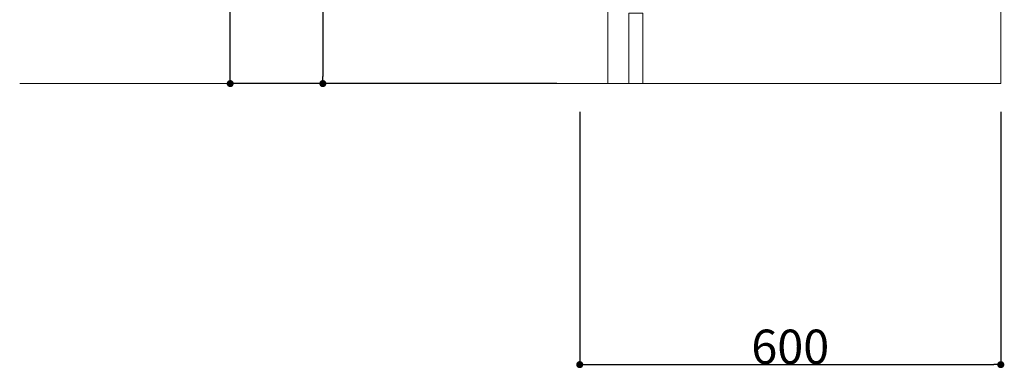
# Model space of a CAD drawing. Units: millimetres. Extents: x 55913 to 63967, y -1380 to 4142.
# Drawn here: x 61550 to 62953, y -608 to -110 of the extents above; entities that cross this region are included whole.
import ezdxf

# ---------------------------------------------------------------- set-up
doc = ezdxf.new("R2010")
doc.units = ezdxf.units.MM
doc.header["$LTSCALE"] = 101.6
doc.header["$PDMODE"] = 1
doc.header["$PDSIZE"] = -2
doc.layers.get('0').update_dxf_attribs({"lineweight": 15})
doc.layers.get('DEFPOINTS').update_dxf_attribs({"lineweight": 15})
doc.layers.add('一般', color=7, linetype='Continuous', lineweight=5)
doc.styles.add('ＭＳ ゴシック', font='txt', dxfattribs={"bigfont": '\x82l\x82r \x83S\x83V\x83b\x83N'})
doc.dimstyles.new('(H)', dxfattribs={"dimtxt": 48.868217, "dimasz": 10.014893, "dimexe": 0, "dimexo": 40, "dimgap": 0.05, "dimtad": 1, "dimdec": 1, "dimdsep": 46, "dimtxsty": 'ＭＳ ゴシック', "dimblk": 'DOT', "dimblk1": 'DOT', "dimblk2": 'DOT', "dimcen": 0, "dimazin": 0, "dimtfac": 0.8, "dimtdec": 1, "dimtix": 1, "dimtmove": 0, "dimatfit": 0, "dimldrblk": 'DOT', "dimfxl": 1, "dimfrac": 2, "dimtolj": 1, "dimarcsym": 0})

# ---------------------------------------------------------------- blocks, each defined once
blk = doc.blocks.new('_DOT')
at = {"color": 0, "linetype": 'ByBlock', "lineweight": -2}
blk.add_line((-0.5, 0), (-1, 0), dxfattribs=at)
at = {"color": 0, "linetype": 'ByBlock', "const_width": 0.5}
blk.add_lwpolyline([(-0.25, 0, 1), (0.25, 0, 1)], format="xyb", close=True, dxfattribs=at)
blk = doc.blocks.new('*D56')
at = {"layer": 'DEFPOINTS', "color": 0}
for p in [(62348.1, -201.3), (62948.1, -201.3), (62948.1, -601.3)]:
    blk.add_point(p, dxfattribs=at)
at = {"layer": '一般', "color": 0, "linetype": 'Continuous', "lineweight": -2}
for p, q in [((62348.1, -241.3), (62348.1, -601.3)), ((62948.1, -241.3), (62948.1, -601.3)), ((62358.1, -601.3), (62938.1, -601.3))]:
    blk.add_line(p, q, dxfattribs=at)
at = {"layer": '一般', "color": 0, "lineweight": -2, "xscale": 10.014892578125, "yscale": 10.014892578125, "zscale": 10.014892578125, "rotation": 180}
blk.add_blockref('_DOT', (62348.1, -601.3), dxfattribs=at)
at = {"layer": '一般', "color": 0, "lineweight": -2, "xscale": 10.014892578125, "yscale": 10.014892578125, "zscale": 10.014892578125}
blk.add_blockref('_DOT', (62948.1, -601.3), dxfattribs=at)
at = {"layer": '一般', "color": 0, "lineweight": 15, "insert": (62648.1, -575.9), "char_height": 48.87, "attachment_point": 5, "style": 'ＭＳ ゴシック'}
blk.add_mtext('\\A1;600', dxfattribs=at)
blk = doc.blocks.new('*D57')
at = {"layer": 'DEFPOINTS', "color": 0}
for p in [(61850, 2058.7), (62355.6, 2058.7), (62355.5, -201.3)]:
    blk.add_point(p, dxfattribs=at)
at = {"layer": '一般', "color": 0, "linetype": 'Continuous', "lineweight": -2}
for p, q in [((62315.6, 2058.7), (61850, 2058.7)), ((61850, -191.3), (61850, 2048.7)), ((62315.5, -201.3), (61850, -201.3))]:
    blk.add_line(p, q, dxfattribs=at)
at = {"layer": '一般', "color": 0, "lineweight": -2, "xscale": 10.014892578125, "yscale": 10.014892578125, "zscale": 10.014892578125}
for p, rotation in [((61850, 2058.7), 90), ((61850, -201.3), 270)]:
    blk.add_blockref('_DOT', p, dxfattribs=dict(at, rotation=rotation))
at = {"layer": '一般', "color": 0, "lineweight": 15, "insert": (61824.6, 928.7), "char_height": 48.868, "attachment_point": 5, "rotation": 90, "style": 'ＭＳ ゴシック'}
blk.add_mtext('\\A1;CH=2260', dxfattribs=at)
blk = doc.blocks.new('*D58')
at = {"layer": 'DEFPOINTS', "color": 0}
for p in [(62348, 655.7), (61982, -201.3), (62348.1, -201.3)]:
    blk.add_point(p, dxfattribs=at)
at = {"layer": '一般', "color": 0, "linetype": 'Continuous', "lineweight": -2}
for p, q in [((62308, 655.7), (61982, 655.7)), ((61982, 645.7), (61982, -191.3)), ((62308.1, -201.3), (61982, -201.3))]:
    blk.add_line(p, q, dxfattribs=at)
at = {"layer": '一般', "color": 0, "lineweight": -2, "xscale": 10.014892578125, "yscale": 10.014892578125, "zscale": 10.014892578125}
for p, rotation in [((61982, 655.7), 90), ((61982, -201.3), 270)]:
    blk.add_blockref('_DOT', p, dxfattribs=dict(at, rotation=rotation))
at = {"layer": '一般', "color": 0, "lineweight": 15, "insert": (61956.6, 227.2), "char_height": 48.87, "attachment_point": 5, "rotation": 90, "style": 'ＭＳ ゴシック'}
blk.add_mtext('\\A1;857', dxfattribs=at)
blk = doc.blocks.new('*D122')
at = {"layer": 'DEFPOINTS', "color": 0}
for p in [(62948.1, 1533.7), (62948.1, -201.3), (63229, -201.3)]:
    blk.add_point(p, dxfattribs=at)
at = {"layer": '一般', "color": 0, "linetype": 'Continuous', "lineweight": -2}
for p, q in [((62988.1, 1533.7), (63229, 1533.7)), ((63229, 1523.7), (63229, -191.3)), ((62988.1, -201.3), (63229, -201.3))]:
    blk.add_line(p, q, dxfattribs=at)
at = {"layer": '一般', "color": 0, "lineweight": -2, "xscale": 10.014892578125, "yscale": 10.014892578125, "zscale": 10.014892578125}
for p, rotation in [((63229, 1533.7), 90), ((63229, -201.3), 270)]:
    blk.add_blockref('_DOT', p, dxfattribs=dict(at, rotation=rotation))
at = {"layer": '一般', "color": 0, "lineweight": 15, "insert": (63229, -1051.1), "char_height": 48.868, "attachment_point": 5, "rotation": 90, "style": 'ＭＳ ゴシック'}
blk.add_mtext('\\A1;1735(取付位置)', dxfattribs=at)
blk = doc.blocks.new('グループ-43')
at = {"layer": '一般', "color": 0, "linetype": 'Continuous', "lineweight": 15}
dim = blk.add_linear_dim(base=(63229, -201.3), p1=(62948.1, 1533.7), p2=(62948.1, -201.3), angle=270, dimstyle='(H)', override={"dimgap": 1.01863e-10, "dimpost": '<>(取付位置)', "dimtxsty": 'ＭＳ ゴシック', "dimtmove": 2}, dxfattribs=at)
dim.commit()
dim.dimension.update_dxf_attribs({"geometry": '*D122', "text_midpoint": (63229, -1051.08), "dimtype": 160})

msp = doc.modelspace()

# ---------------------------------------------------------------- linework, layer by layer
at = {"layer": '一般', "linetype": 'Continuous', "lineweight": 18}
for p, q in [((62948.1, 2058.71), (62948.1, -201.29)), ((62948.1, -201.29), (61550, -201.29))]:
    msp.add_line(p, q, dxfattribs=at)
at = {"layer": '一般', "linetype": 'Continuous', "lineweight": 15}
for points in [[(62388.1, -201.29), (62948.1, -201.29), (62948.1, 635.71), (62388.1, 635.71)], [(62418.1, -201.29), (62438.1, -201.29), (62438.1, -101.29), (62418.1, -101.29)]]:
    msp.add_lwpolyline(points, close=True, dxfattribs=at)

# ---------------------------------------------------------------- block references
at = {"layer": '一般'}
msp.add_blockref('グループ-43', (0, 0), dxfattribs=at)

# ---------------------------------------------------------------- dimensions: what is measured, and where the dimension line sits
at = {"layer": '一般', "linetype": 'Continuous', "lineweight": 15}
for base, p1, p2, override, picture, middle in [((61850, 2058.71), (62355.55, -201.29), (62355.6, 2058.71), {"dimgap": 1, "dimpost": 'CH=<>', "dimtxsty": 'ＭＳ ゴシック', "dimtmove": 2}, '*D57', (61824.57, 928.71)), ((61982, -201.29), (62348.05, 655.71), (62348.1, -201.29), {"dimgap": 1, "dimpost": '<>', "dimtxsty": 'ＭＳ ゴシック', "dimtmove": 2}, '*D58', (61956.57, 227.21))]:
    dim = msp.add_linear_dim(base=base, p1=p1, p2=p2, angle=270, dimstyle='(H)', override=override, dxfattribs=at)
    dim.commit()
    dim.dimension.update_dxf_attribs({"geometry": picture, "text_midpoint": middle})
dim = msp.add_linear_dim(base=(62948.1, -601.29), p1=(62348.1, -201.29), p2=(62948.1, -201.29), dimstyle='(H)', override={"dimgap": 1, "dimpost": '<>', "dimtxsty": 'ＭＳ ゴシック', "dimtmove": 2}, dxfattribs=at)
dim.commit()
dim.dimension.update_dxf_attribs({"geometry": '*D56', "text_midpoint": (62648.1, -575.86)})

doc.saveas('drawing.dxf')
